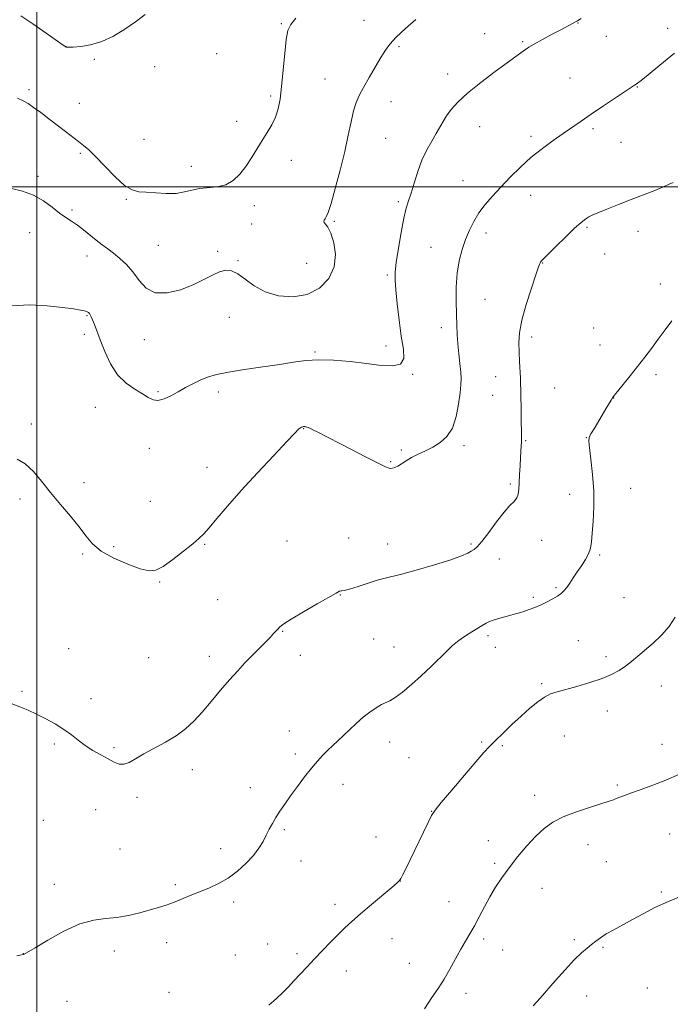
# Model space of a CAD drawing. Extents: x 2144800 to 2147700, y 354800 to 357700.
# Drawn here: x 2145993 to 2146250, y 356677 to 357066 of the extents above; entities that cross this region are included whole.
import ezdxf

# ---------------------------------------------------------------- set-up
doc = ezdxf.new("R2010")
doc.units = 0
doc.header["$MEASUREMENT"] = 0
for name, color, linetype, lineweight in [('32000', 7, 'Continuous', 0), ('DTM SPOT ELEVATION', 2, 'Continuous', 13), ('INDEX CONTOUR', 41, 'Continuous', 13), ('INTERMEDIATE CONTOUR', 44, 'Continuous', 0)]:
    doc.layers.add(name, color=color, linetype=linetype, lineweight=lineweight)

msp = doc.modelspace()

# ---------------------------------------------------------------- linework, layer by layer
at = {"layer": '32000', "flags": 128}
for points in [[(2146000, 357500), (2146000, 355000)], [(2147500, 357000), (2145000, 357000)]]:
    msp.add_lwpolyline(points, dxfattribs=at)
at = {"layer": 'DTM SPOT ELEVATION'}
for p in [(2146096.48, 357064.34, 1161.85), (2146129.19, 357065.71, 1163.19), (2146213.62, 357064.69, 1166.05), (2146249.03, 357062.59, 1167.31), (2146176.76, 357060.45, 1165.25), (2146224.84, 357059.32, 1166.67), (2146011.53, 357055.32, 1159.99), (2146142.94, 357055.26, 1164.24), (2146191.79, 357057.22, 1165.83), (2146070.97, 357052.51, 1160.8), (2146022.76, 357050.25, 1160.13), (2146046.55, 357047.43, 1160.74), (2146162.23, 357044.45, 1165.43), (2146113.83, 357042.58, 1163.09), (2146210.41, 357042.91, 1167.08), (2146237.05, 357039.42, 1168.07), (2145996.94, 357038.31, 1161.65), (2146092.3, 357035.82, 1161.73), (2146016.81, 357032.95, 1161.03), (2146139.77, 357033.65, 1164.77), (2146078.95, 357025.76, 1161.53), (2146174.79, 357023.74, 1166.78), (2146195.03, 357019.93, 1167.64), (2146219.49, 357022.9, 1168.29), (2146042.33, 357018.72, 1160.72), (2146137.65, 357019.14, 1165.03), (2146230.61, 357017.57, 1168.85), (2146017.24, 357013.13, 1162.26), (2146061.08, 357008.12, 1161.48), (2146100.47, 357010.41, 1162.54), (2146000.53, 357004.16, 1163.68), (2146168.19, 357002.41, 1167.15), (2146194.94, 356996.67, 1168.73), (2146035.38, 356994.97, 1162.17), (2146142.71, 356994.17, 1165.74), (2146013.93, 356990.84, 1163.74), (2146085.94, 356992.5, 1162.39), (2146084.87, 356985.23, 1162.69), (2146117.46, 356986.3, 1164.22), (2145997.19, 356981.89, 1164.78), (2146177.37, 356981.72, 1168.54), (2146217.12, 356983.99, 1170.19), (2146237.27, 356982.35, 1170.65), (2146047.94, 356976.88, 1162.88), (2146071.38, 356974.44, 1163.66), (2146155.6, 356976.07, 1167.11), (2146224.13, 356973.44, 1170.63), (2146019.86, 356972.65, 1164.63), (2146079.39, 356970.85, 1163.82), (2146106.5, 356969.79, 1162.66), (2146199.67, 356969.9, 1170.06), (2146138.43, 356965.13, 1165.78), (2146246.13, 356961.66, 1171.46), (2146176.94, 356955.51, 1169.09), (2146019.88, 356949.13, 1166.11), (2146076.06, 356948.48, 1164.93), (2146159.64, 356944.37, 1167.43), (2146219.86, 356944.26, 1171.17), (2146018.79, 356941.72, 1166.38), (2146042.42, 356939.62, 1164.79), (2146195.38, 356940.66, 1170.37), (2146109.83, 356934.82, 1165.83), (2146137.86, 356937.09, 1165.46), (2146222.27, 356937.52, 1171.26), (2146148.32, 356925.91, 1166.1), (2146181.09, 356925.08, 1169.33), (2146244.42, 356925.87, 1172.33), (2146047.8, 356919.15, 1165.8), (2146071.66, 356918.92, 1166.39), (2146204.46, 356920.51, 1170.91), (2146180, 356917.67, 1169.25), (2146227.67, 356916.64, 1172.02), (2146023.09, 356912.91, 1166.84), (2145997.85, 356906.38, 1167.72), (2146105.32, 356904.54, 1168.06), (2146192.9, 356899.82, 1170.11), (2146216.96, 356900.94, 1171.97), (2146044.44, 356896.69, 1166.7), (2146143.93, 356896.04, 1167.6), (2146168.58, 356897.81, 1168.39), (2146139.69, 356891.51, 1167.86), (2146067.25, 356889.27, 1167.3), (2146018.67, 356883.24, 1167.6), (2146186.89, 356882.61, 1169.77), (2146234.37, 356881.01, 1172.87), (2145993.42, 356876.68, 1168.32), (2146210.26, 356878.54, 1171.35), (2146044.89, 356875.82, 1167.11), (2146123.08, 356861.33, 1169.55), (2146199.24, 356860.47, 1170.64), (2146030.34, 356857.91, 1167.65), (2146066.23, 356858.79, 1168.12), (2146098.75, 356860.14, 1169.19), (2146138.5, 356858.92, 1169.43), (2146171.38, 356858.96, 1169.82), (2146018.09, 356855.07, 1168.21), (2146182.54, 356853.01, 1170.54), (2146222.18, 356854.64, 1172.24), (2146048.56, 356844.02, 1168.13), (2146204.88, 356841.71, 1171.79), (2146071.4, 356837.06, 1169.02), (2146119.76, 356838.89, 1170.04), (2146195.96, 356837.93, 1171.72), (2146231.72, 356837.83, 1173.16), (2146097.09, 356824.46, 1170.08), (2146133.02, 356821.5, 1171.02), (2146178.08, 356822.76, 1172.35), (2146012.56, 356817.68, 1169.26), (2146141.03, 356818.27, 1171.18), (2146181.03, 356818.22, 1172.66), (2146213.69, 356820.86, 1173.24), (2146044.12, 356814.16, 1168.9), (2146068.08, 356814.66, 1169.5), (2146104.09, 356815.01, 1170.57), (2146224.69, 356814.56, 1173.69), (2146199.32, 356803.9, 1173.82), (2146246.54, 356802.92, 1174.56), (2145994.19, 356800.76, 1169.85), (2146021.48, 356797.96, 1169.53), (2146225.25, 356793.03, 1174.47), (2146099.67, 356785.12, 1171.31), (2146208.16, 356783.2, 1174.7), (2146007, 356780.04, 1170.22), (2146139.34, 356780.8, 1172.61), (2146175.58, 356780.77, 1173.82), (2146183.77, 356779.41, 1174.18), (2146246.81, 356779.87, 1175.31), (2146030.55, 356778.6, 1169.77), (2146102.07, 356776.05, 1171.68), (2146146.87, 356774.62, 1173.06), (2146061.44, 356769.83, 1170.47), (2146120.86, 356764.15, 1172.54), (2146229.16, 356763.81, 1175.78), (2146084.34, 356762.75, 1171.41), (2146196.5, 356759.79, 1175.53), (2146039.63, 356758.96, 1170.34), (2146023.2, 356754.14, 1170.92), (2146155.84, 356753.5, 1173.96), (2146002.56, 356749.95, 1171.1), (2146097.71, 356746.21, 1172.23), (2146249.79, 356744.46, 1176.98), (2146133.87, 356743.34, 1173.41), (2146178.26, 356741.86, 1175.37), (2146217.61, 356740.28, 1176.6), (2146032.87, 356738.61, 1170.97), (2146072.55, 356738.73, 1171.4), (2146104.25, 356733.9, 1172.74), (2146180.7, 356732.96, 1175.76), (2146224.77, 356733.64, 1176.97), (2146006.92, 356724.58, 1171.54), (2146054.71, 356724.48, 1171.73), (2146143.5, 356725.92, 1174.01), (2146199.37, 356723.1, 1176.7), (2146246.47, 356721.64, 1177.81), (2146077.66, 356717.59, 1172.4), (2146117.71, 356716.74, 1173.62), (2146162.65, 356717.74, 1175.2), (2146051.3, 356701.56, 1172.57), (2146091.1, 356701.11, 1173.3), (2146140.18, 356703.21, 1174.64), (2146176.35, 356703.01, 1176.32), (2146212.19, 356702.77, 1177.71), (2145994.78, 356697.26, 1171.99), (2146030.69, 356698.37, 1172.46), (2146102.72, 356697.22, 1173.74), (2146183.9, 356698.64, 1176.75), (2146223.52, 356699.7, 1178.18), (2146078.38, 356696.78, 1173.06), (2146147.01, 356693.45, 1175.22), (2146122.19, 356690.43, 1174.51), (2146052.17, 356681.95, 1173.19), (2146169.43, 356681.61, 1176.5), (2146240.95, 356683.65, 1179.42), (2146011.92, 356678.39, 1172.74), (2146217.03, 356680.61, 1178.8)]:
    msp.add_point(p, dxfattribs=at)
at = {"layer": 'INDEX CONTOUR'}
for points in [[(2146042.742, 357068.024, 1160), (2146038.955, 357065.108, 1160), (2146034.751, 357062.181, 1160), (2146030.267, 357059.489, 1160), (2146025.693, 357057.371, 1160), (2146021.26, 357056.066, 1160), (2146017.356, 357055.415, 1160), (2146014.408, 357055.156, 1160), (2146012.701, 357055.065, 1160), (2146011.938, 357055.062, 1160), (2146011.683, 357055.099, 1160), (2146011.439, 357055.229, 1160), (2146010.484, 357055.887, 1160), (2146003.692, 357060.656, 1160), (2145998.47, 357064.289, 1160), (2145993.769, 357067.495, 1160)], [(2146251.118, 357001.693, 1170), (2146249.631, 357000.973, 1170), (2146247.326, 356999.945, 1170), (2146243.876, 356998.542, 1170), (2146234.624, 356994.931, 1170), (2146229.604, 356992.956, 1170), (2146225, 356991.121, 1170), (2146221.392, 356989.659, 1170), (2146219.164, 356988.722, 1170), (2146217.931, 356988.137, 1170), (2146217.116, 356987.653, 1170), (2146216.172, 356986.99, 1170), (2146214.69, 356985.772, 1170), (2146212.291, 356983.592, 1170), (2146208.82, 356980.274, 1170), (2146205.007, 356976.557, 1170), (2146201.808, 356973.406, 1170), (2146199.932, 356971.538, 1170), (2146199.106, 356970.668, 1170), (2146198.813, 356970.264, 1170), (2146198.574, 356969.744, 1170), (2146198.06, 356968.337, 1170), (2146196.983, 356965.226, 1170), (2146195.198, 356959.958, 1170), (2146193.158, 356953.534, 1170), (2146191.46, 356947.323, 1170), (2146190.552, 356942.363, 1170), (2146190.289, 356938.378, 1170), (2146190.372, 356934.761, 1170), (2146190.549, 356931.068, 1170), (2146190.891, 356924.44, 1170), (2146190.986, 356922.052, 1170), (2146191.037, 356919.772, 1170), (2146191.289, 356900.435, 1170), (2146191.264, 356899.187, 1170), (2146191.189, 356897.687, 1170), (2146190.91, 356893.12, 1170), (2146190.724, 356889.881, 1170), (2146190.537, 356886.398, 1170), (2146190.38, 356883.18, 1170), (2146190.245, 356880.622, 1170), (2146189.985, 356878.666, 1170), (2146189.417, 356877.136, 1170), (2146188.373, 356875.791, 1170), (2146186.746, 356874.121, 1170), (2146184.448, 356871.551, 1170), (2146181.501, 356867.773, 1170), (2146178.384, 356863.573, 1170), (2146175.688, 356860.007, 1170), (2146173.835, 356857.85, 1170), (2146172.576, 356856.756, 1170), (2146171.493, 356856.098, 1170), (2146170.106, 356855.331, 1170), (2146167.685, 356854.249, 1170), (2146163.439, 356852.727, 1170), (2146157.01, 356850.739, 1170), (2146149.772, 356848.661, 1170), (2146143.532, 356846.966, 1170), (2146139.563, 356845.971, 1170), (2146136.991, 356845.358, 1170), (2146134.409, 356844.651, 1170), (2146130.813, 356843.521, 1170), (2146126.813, 356842.226, 1170), (2146123.42, 356841.173, 1170), (2146121.388, 356840.655, 1170), (2146120.425, 356840.518, 1170), (2146119.981, 356840.497, 1170), (2146119.471, 356840.308, 1170), (2146118.188, 356839.596, 1170), (2146110.713, 356835.315, 1170), (2146105.252, 356832.163, 1170), (2146100.48, 356829.328, 1170), (2146097.504, 356827.407, 1170), (2146095.968, 356826.222, 1170), (2146095.155, 356825.403, 1170), (2146094.427, 356824.604, 1170), (2146093.474, 356823.58, 1170), (2146092.069, 356822.111, 1170), (2146084.921, 356814.817, 1170), (2146082.186, 356812.006, 1170), (2146079.307, 356808.947, 1170), (2146076.132, 356805.396, 1170), (2146072.58, 356801.23, 1170), (2146068.867, 356796.814, 1170), (2146065.282, 356792.635, 1170), (2146061.997, 356789.062, 1170), (2146058.726, 356786.011, 1170), (2146055.063, 356783.279, 1170), (2146050.773, 356780.707, 1170), (2146042.211, 356776.108, 1170), (2146038.994, 356774.203, 1170), (2146036.499, 356772.769, 1170), (2146034.439, 356772.021, 1170), (2146032.536, 356772.101, 1170), (2146030.531, 356772.875, 1170), (2146028.175, 356774.141, 1170), (2146025.312, 356775.717, 1170), (2146022.183, 356777.515, 1170), (2146019.125, 356779.468, 1170), (2146016.363, 356781.515, 1170), (2146013.675, 356783.629, 1170), (2146010.727, 356785.785, 1170), (2146007.297, 356787.945, 1170), (2146003.599, 356789.999, 1170), (2145999.959, 356791.821, 1170), (2145996.602, 356793.334, 1170), (2145993.357, 356794.659, 1170), (2145989.95, 356795.968, 1170)]]:
    msp.add_polyline3d(points, dxfattribs=at)
at = {"layer": 'INTERMEDIATE CONTOUR'}
for points in [[(2146214.9, 357066.473, 1166), (2146213.447, 357065.542, 1166), (2146212.621, 357065.084, 1166), (2146207.042, 357062.114, 1166), (2146203.476, 357060.197, 1166), (2146199.639, 357058.118, 1166), (2146196.34, 357056.301, 1166), (2146194.171, 357055.054, 1166), (2146192.856, 357054.228, 1166), (2146191.908, 357053.562, 1166), (2146180.886, 357045.457, 1166), (2146175.229, 357041.165, 1166), (2146170.013, 357036.94, 1166), (2146166.178, 357033.378, 1166), (2146163.569, 357030.448, 1166), (2146161.762, 357027.956, 1166), (2146160.356, 357025.704, 1166), (2146157.628, 357020.972, 1166), (2146155.867, 357018.041, 1166), (2146153.924, 357014.584, 1166), (2146152.023, 357010.553, 1166), (2146150.349, 357006.011, 1166), (2146148.925, 357001.456, 1166), (2146147.736, 356997.496, 1166), (2146146.745, 356994.457, 1166), (2146145.838, 356991.523, 1166), (2146144.884, 356987.595, 1166), (2146143.804, 356981.991, 1166), (2146142.747, 356975.704, 1166), (2146141.916, 356970.143, 1166), (2146141.473, 356966.247, 1166), (2146141.414, 356963.083, 1166), (2146141.689, 356959.246, 1166), (2146142.245, 356953.753, 1166), (2146143.003, 356947.314, 1166), (2146143.877, 356941.06, 1166), (2146144.682, 356935.948, 1166), (2146144.825, 356932.236, 1166), (2146143.612, 356930.007, 1166), (2146140.543, 356929.241, 1166), (2146135.885, 356929.502, 1166), (2146130.096, 356930.248, 1166), (2146123.663, 356931.004, 1166), (2146117.166, 356931.549, 1166), (2146111.215, 356931.728, 1166), (2146106.163, 356931.436, 1166), (2146101.355, 356930.771, 1166), (2146095.882, 356929.883, 1166), (2146089.18, 356928.904, 1166), (2146082.062, 356927.887, 1166), (2146075.686, 356926.871, 1166), (2146070.91, 356925.869, 1166), (2146067.389, 356924.817, 1166), (2146064.476, 356923.625, 1166), (2146061.633, 356922.233, 1166), (2146058.758, 356920.69, 1166), (2146055.856, 356919.069, 1166), (2146052.964, 356917.487, 1166), (2146050.236, 356916.226, 1166), (2146047.858, 356915.61, 1166), (2146045.907, 356915.865, 1166), (2146044.016, 356916.844, 1166), (2146041.709, 356918.302, 1166), (2146038.673, 356920.093, 1166), (2146035.243, 356922.465, 1166), (2146031.921, 356925.764, 1166), (2146029.113, 356930.145, 1166), (2146026.855, 356934.995, 1166), (2146025.086, 356939.511, 1166), (2146022.762, 356945.635, 1166), (2146022.051, 356947.441, 1166), (2146021.537, 356948.645, 1166), (2146021.152, 356949.416, 1166), (2146020.83, 356949.919, 1166), (2146020.479, 356950.3, 1166), (2146019.91, 356950.629, 1166), (2146018.907, 356950.961, 1166), (2146017.221, 356951.343, 1166), (2146014.451, 356951.807, 1166), (2146010.161, 356952.38, 1166), (2146004.149, 356953.016, 1166), (2145997.141, 356953.374, 1166), (2145990.098, 356953.038, 1166)], [(2146102.214, 357066.499, 1162), (2146100.232, 357064.025, 1162), (2146099.155, 357061.636, 1162), (2146098.505, 357058.081, 1162), (2146097.892, 357052.542, 1162), (2146096.65, 357039.618, 1162), (2146096.052, 357034.626, 1162), (2146095.321, 357030.765, 1162), (2146094.272, 357027.53, 1162), (2146092.78, 357024.478, 1162), (2146090.949, 357021.421, 1162), (2146088.942, 357018.233, 1162), (2146084.77, 357011.377, 1162), (2146082.555, 357008.024, 1162), (2146080.185, 357004.975, 1162), (2146077.562, 357002.465, 1162), (2146074.575, 357000.741, 1162), (2146071.186, 356999.922, 1162), (2146064.272, 356999.343, 1162), (2146061.265, 356998.709, 1162), (2146058.319, 356997.939, 1162), (2146055.008, 356997.394, 1162), (2146051.073, 356997.328, 1162), (2146046.94, 356997.572, 1162), (2146043.207, 356997.852, 1162), (2146040.259, 356998.056, 1162), (2146037.635, 356998.721, 1162), (2146034.661, 357000.55, 1162), (2146030.898, 357003.942, 1162), (2146026.839, 357008.092, 1162), (2146023.208, 357011.895, 1162), (2146020.521, 357014.53, 1162), (2146018.446, 357016.32, 1162), (2146016.443, 357017.869, 1162), (2146011.293, 357021.801, 1162), (2146004.834, 357026.775, 1162), (2146001.574, 357029.26, 1162), (2145998.755, 357031.339, 1162), (2145996.579, 357032.804, 1162), (2145994.64, 357033.883, 1162), (2145992.376, 357034.908, 1162)], [(2146149.566, 357066.002, 1164), (2146145.499, 357062.41, 1164), (2146141.889, 357059.021, 1164), (2146139.402, 357056.316, 1164), (2146137.621, 357053.857, 1164), (2146135.856, 357050.974, 1164), (2146133.609, 357047.225, 1164), (2146131.14, 357043.069, 1164), (2146128.899, 357039.195, 1164), (2146127.224, 357036.059, 1164), (2146126.007, 357033.203, 1164), (2146125.027, 357029.935, 1164), (2146124.073, 357025.682, 1164), (2146122.97, 357020.325, 1164), (2146121.553, 357013.86, 1164), (2146119.747, 357006.49, 1164), (2146117.824, 356999.254, 1164), (2146116.147, 356993.401, 1164), (2146114.988, 356989.831, 1164), (2146114.259, 356988.07, 1164), (2146113.782, 356987.297, 1164), (2146113.43, 356986.812, 1164), (2146113.276, 356986.392, 1164), (2146113.447, 356985.934, 1164), (2146114.027, 356985.272, 1164), (2146114.95, 356983.997, 1164), (2146116.107, 356981.637, 1164), (2146117.302, 356977.907, 1164), (2146117.968, 356973.264, 1164), (2146117.446, 356968.356, 1164), (2146115.248, 356963.789, 1164), (2146111.558, 356960.029, 1164), (2146106.729, 356957.505, 1164), (2146101.159, 356956.53, 1164), (2146095.425, 356956.954, 1164), (2146090.147, 356958.512, 1164), (2146085.804, 356960.873, 1164), (2146082.308, 356963.452, 1164), (2146079.427, 356965.598, 1164), (2146076.929, 356966.791, 1164), (2146074.573, 356967.025, 1164), (2146072.114, 356966.424, 1164), (2146069.312, 356965.131, 1164), (2146065.936, 356963.356, 1164), (2146061.758, 356961.329, 1164), (2146056.72, 356959.357, 1164), (2146051.444, 356958.057, 1164), (2146046.721, 356958.124, 1164), (2146043.126, 356959.99, 1164), (2146040.363, 356963.034, 1164), (2146037.919, 356966.372, 1164), (2146035.39, 356969.284, 1164), (2146032.809, 356971.701, 1164), (2146030.32, 356973.719, 1164), (2146028.016, 356975.454, 1164), (2146025.792, 356977.098, 1164), (2146023.495, 356978.861, 1164), (2146018.485, 356982.956, 1164), (2146016.038, 356984.845, 1164), (2146013.775, 356986.387, 1164), (2146011.521, 356987.848, 1164), (2146009.033, 356989.603, 1164), (2146006.109, 356991.886, 1164), (2146002.693, 356994.376, 1164), (2145998.766, 356996.614, 1164), (2145994.405, 356998.249, 1164), (2145990.057, 356999.364, 1164)], [(2146251.674, 357052.796, 1168), (2146245.954, 357047.98, 1168), (2146241.325, 357044.197, 1168), (2146238.525, 357041.96, 1168), (2146237.15, 357040.912, 1168), (2146236.513, 357040.48, 1168), (2146235.935, 357040.116, 1168), (2146234.775, 357039.364, 1168), (2146232.403, 357037.796, 1168), (2146228.453, 357035.158, 1168), (2146223.612, 357031.906, 1168), (2146218.833, 357028.671, 1168), (2146214.822, 357025.925, 1168), (2146207.77, 357021.041, 1168), (2146203.82, 357018.285, 1168), (2146199.553, 357015.159, 1168), (2146195.193, 357011.648, 1168), (2146190.94, 357007.782, 1168), (2146186.908, 357003.774, 1168), (2146183.188, 356999.882, 1168), (2146179.86, 356996.296, 1168), (2146176.955, 356992.937, 1168), (2146174.491, 356989.657, 1168), (2146172.46, 356986.321, 1168), (2146170.761, 356982.845, 1168), (2146169.265, 356979.155, 1168), (2146167.891, 356975.17, 1168), (2146166.73, 356970.775, 1168), (2146165.916, 356965.849, 1168), (2146165.537, 356960.383, 1168), (2146165.483, 356954.815, 1168), (2146165.598, 356949.699, 1168), (2146165.757, 356945.415, 1168), (2146165.961, 356941.667, 1168), (2146166.246, 356937.991, 1168), (2146166.622, 356934.074, 1168), (2146167.012, 356930.216, 1168), (2146167.315, 356926.868, 1168), (2146167.444, 356924.271, 1168), (2146167.369, 356921.803, 1168), (2146167.073, 356918.629, 1168), (2146166.517, 356914.219, 1168), (2146165.566, 356909.251, 1168), (2146164.06, 356904.71, 1168), (2146161.904, 356901.347, 1168), (2146159.259, 356898.995, 1168), (2146156.349, 356897.252, 1168), (2146153.386, 356895.774, 1168), (2146150.533, 356894.429, 1168), (2146147.942, 356893.136, 1168), (2146145.734, 356891.854, 1168), (2146142.453, 356889.753, 1168), (2146141.319, 356889.166, 1168), (2146140.447, 356888.867, 1168), (2146139.767, 356888.768, 1168), (2146139.083, 356888.857, 1168), (2146137.687, 356889.434, 1168), (2146134.745, 356890.879, 1168), (2146129.803, 356893.383, 1168), (2146123.919, 356896.391, 1168), (2146110.615, 356903.258, 1168), (2146109.212, 356903.957, 1168), (2146108.042, 356904.518, 1168), (2146107.162, 356904.917, 1168), (2146106.603, 356905.144, 1168), (2146106.276, 356905.247, 1168), (2146106.06, 356905.286, 1168), (2146105.854, 356905.308, 1168), (2146105.616, 356905.315, 1168), (2146105.324, 356905.294, 1168), (2146104.96, 356905.229, 1168), (2146104.527, 356905.083, 1168), (2146104.033, 356904.819, 1168), (2146103.356, 356904.269, 1168), (2146101.844, 356902.757, 1168), (2146098.714, 356899.479, 1168), (2146093.515, 356893.967, 1168), (2146087.119, 356887.098, 1168), (2146080.727, 356880.085, 1168), (2146075.335, 356873.958, 1168), (2146071.112, 356869.019, 1168), (2146068.021, 356865.383, 1168), (2146065.891, 356863.006, 1168), (2146064.012, 356861.196, 1168), (2146061.542, 356859.096, 1168), (2146057.925, 356856.135, 1168), (2146053.763, 356852.871, 1168), (2146049.948, 356850.148, 1168), (2146047.052, 356848.644, 1168), (2146044.37, 356848.383, 1168), (2146040.88, 356849.223, 1168), (2146035.933, 356850.995, 1168), (2146030.38, 356853.418, 1168), (2146025.442, 356856.182, 1168), (2146021.979, 356859.065, 1168), (2146019.4, 356862.198, 1168), (2146016.747, 356865.8, 1168), (2146013.313, 356870.005, 1168), (2146009.371, 356874.597, 1168), (2146005.44, 356879.278, 1168), (2146001.915, 356883.739, 1168), (2145998.681, 356887.637, 1168), (2145995.496, 356890.618, 1168), (2145992.225, 356892.447, 1168)], [(2146250.667, 356947.081, 1172), (2146247.976, 356943.538, 1172), (2146245.257, 356939.804, 1172), (2146242.615, 356936.21, 1172), (2146239.962, 356932.691, 1172), (2146237.159, 356929.081, 1172), (2146234.168, 356925.331, 1172), (2146229.159, 356919.155, 1172), (2146227.897, 356917.576, 1172), (2146227.227, 356916.653, 1172), (2146226.654, 356915.731, 1172), (2146224.569, 356912.289, 1172), (2146223.105, 356909.848, 1172), (2146219.934, 356904.492, 1172), (2146218.711, 356902.397, 1172), (2146218.017, 356901.026, 1172), (2146217.835, 356899.562, 1172), (2146218.094, 356896.939, 1172), (2146218.686, 356892.407, 1172), (2146219.352, 356886.473, 1172), (2146219.798, 356879.958, 1172), (2146219.815, 356873.613, 1172), (2146219.54, 356867.908, 1172), (2146219.195, 356863.242, 1172), (2146218.924, 356859.854, 1172), (2146218.549, 356857.343, 1172), (2146217.812, 356855.148, 1172), (2146216.547, 356852.823, 1172), (2146214.938, 356850.377, 1172), (2146213.258, 356847.934, 1172), (2146211.731, 356845.617, 1172), (2146210.381, 356843.539, 1172), (2146209.181, 356841.816, 1172), (2146208.078, 356840.505, 1172), (2146206.907, 356839.452, 1172), (2146205.474, 356838.444, 1172), (2146203.639, 356837.323, 1172), (2146201.472, 356836.136, 1172), (2146199.095, 356834.982, 1172), (2146196.642, 356833.946, 1172), (2146194.287, 356833.067, 1172), (2146192.215, 356832.368, 1172), (2146190.52, 356831.85, 1172), (2146188.931, 356831.405, 1172), (2146187.085, 356830.903, 1172), (2146184.76, 356830.255, 1172), (2146182.291, 356829.544, 1172), (2146180.156, 356828.899, 1172), (2146178.654, 356828.381, 1172), (2146177.381, 356827.787, 1172), (2146175.759, 356826.85, 1172), (2146173.394, 356825.398, 1172), (2146170.644, 356823.657, 1172), (2146168.055, 356821.946, 1172), (2146165.995, 356820.463, 1172), (2146164.123, 356818.903, 1172), (2146161.921, 356816.835, 1172), (2146155.511, 356810.531, 1172), (2146151.716, 356806.919, 1172), (2146147.901, 356803.489, 1172), (2146144.382, 356800.542, 1172), (2146141.487, 356798.362, 1172), (2146139.404, 356797.097, 1172), (2146136.087, 356795.579, 1172), (2146133.965, 356794.354, 1172), (2146131.476, 356792.654, 1172), (2146128.807, 356790.56, 1172), (2146126.124, 356788.175, 1172), (2146123.528, 356785.695, 1172), (2146121.099, 356783.337, 1172), (2146118.893, 356781.258, 1172), (2146116.852, 356779.372, 1172), (2146114.894, 356777.531, 1172), (2146112.927, 356775.576, 1172), (2146110.823, 356773.298, 1172), (2146108.446, 356770.477, 1172), (2146105.727, 356767.003, 1172), (2146102.882, 356763.209, 1172), (2146100.192, 356759.538, 1172), (2146097.885, 356756.334, 1172), (2146095.958, 356753.549, 1172), (2146094.352, 356751.037, 1172), (2146092.997, 356748.662, 1172), (2146091.788, 356746.339, 1172), (2146090.609, 356743.994, 1172), (2146089.324, 356741.553, 1172), (2146087.718, 356738.94, 1172), (2146085.555, 356736.075, 1172), (2146082.679, 356732.953, 1172), (2146079.255, 356729.84, 1172), (2146075.528, 356727.076, 1172), (2146071.712, 356724.902, 1172), (2146067.906, 356723.177, 1172), (2146064.177, 356721.662, 1172), (2146060.591, 356720.175, 1172), (2146057.196, 356718.755, 1172), (2146054.04, 356717.496, 1172), (2146051.103, 356716.452, 1172), (2146048.108, 356715.514, 1172), (2146044.713, 356714.533, 1172), (2146040.687, 356713.423, 1172), (2146036.237, 356712.358, 1172), (2146031.68, 356711.578, 1172), (2146027.205, 356711.161, 1172), (2146022.474, 356710.542, 1172), (2146017.021, 356708.996, 1172), (2146010.663, 356706.096, 1172), (2146004.354, 356702.609, 1172), (2145999.332, 356699.603, 1172), (2145995.048, 356697.02, 1172), (2145994.824, 356696.928, 1172), (2145994.035, 356696.751, 1172), (2145992.087, 356696.398, 1172)], [(2146251.966, 356830.055, 1174), (2146249.578, 356826.406, 1174), (2146246.583, 356822.985, 1174), (2146243.296, 356819.888, 1174), (2146237.289, 356814.706, 1174), (2146234.772, 356812.584, 1174), (2146232.366, 356810.709, 1174), (2146229.855, 356809.026, 1174), (2146226.894, 356807.449, 1174), (2146223.104, 356805.886, 1174), (2146218.32, 356804.288, 1174), (2146213.215, 356802.782, 1174), (2146205.328, 356800.632, 1174), (2146202.792, 356799.763, 1174), (2146200.426, 356798.535, 1174), (2146197.712, 356796.639, 1174), (2146194.6, 356794.108, 1174), (2146191.164, 356791.063, 1174), (2146187.525, 356787.672, 1174), (2146184.017, 356784.305, 1174), (2146181.023, 356781.378, 1174), (2146178.717, 356779.073, 1174), (2146176.43, 356776.628, 1174), (2146173.286, 356773.044, 1174), (2146168.765, 356767.745, 1174), (2146163.789, 356761.844, 1174), (2146159.643, 356756.88, 1174), (2146157.216, 356753.871, 1174), (2146155.838, 356751.766, 1174), (2146154.447, 356748.999, 1174), (2146147.212, 356734.05, 1174), (2146145.474, 356730.498, 1174), (2146144.367, 356728.281, 1174), (2146143.694, 356726.994, 1174), (2146143.177, 356726.184, 1174), (2146142.216, 356725.224, 1174), (2146140.129, 356723.441, 1174), (2146132.075, 356716.663, 1174), (2146127.798, 356712.998, 1174), (2146124.413, 356709.993, 1174), (2146121.648, 356707.402, 1174), (2146118.978, 356704.775, 1174), (2146116.002, 356701.774, 1174), (2146112.818, 356698.507, 1174), (2146109.646, 356695.198, 1174), (2146106.676, 356692.042, 1174), (2146101.521, 356686.491, 1174), (2146099.323, 356684.159, 1174), (2146097.118, 356681.938, 1174), (2146094.604, 356679.597, 1174), (2146091.586, 356676.978, 1174)], [(2146253.612, 356768.147, 1176), (2146248.316, 356765.804, 1176), (2146243.154, 356763.766, 1176), (2146238.504, 356762.088, 1176), (2146234.693, 356760.754, 1176), (2146231.944, 356759.739, 1176), (2146230.058, 356758.991, 1176), (2146228.733, 356758.448, 1176), (2146227.589, 356758.017, 1176), (2146225.949, 356757.476, 1176), (2146218.485, 356755.132, 1176), (2146213.025, 356753.284, 1176), (2146207.801, 356751.238, 1176), (2146203.642, 356749.117, 1176), (2146200.234, 356746.691, 1176), (2146196.975, 356743.645, 1176), (2146193.424, 356739.791, 1176), (2146189.778, 356735.472, 1176), (2146186.393, 356731.158, 1176), (2146183.532, 356727.199, 1176), (2146181.092, 356723.462, 1176), (2146178.874, 356719.693, 1176), (2146176.725, 356715.731, 1176), (2146174.658, 356711.797, 1176), (2146172.732, 356708.205, 1176), (2146170.968, 356705.138, 1176), (2146169.242, 356702.249, 1176), (2146167.394, 356699.062, 1176), (2146163.06, 356691.123, 1176), (2146160.748, 356687.134, 1176), (2146158.433, 356683.554, 1176), (2146155.955, 356679.895, 1176), (2146153.1, 356675.476, 1176)], [(2146255.302, 356720.341, 1178), (2146249.264, 356717.901, 1178), (2146243.938, 356715.422, 1178), (2146239.274, 356712.994, 1178), (2146235.069, 356710.699, 1178), (2146227.699, 356706.722, 1178), (2146224.782, 356705.041, 1178), (2146222.509, 356703.544, 1178), (2146220.671, 356702.171, 1178), (2146218.985, 356700.854, 1178), (2146217.171, 356699.46, 1178), (2146214.966, 356697.605, 1178), (2146212.109, 356694.84, 1178), (2146208.494, 356690.941, 1178), (2146204.63, 356686.565, 1178), (2146198.659, 356679.71, 1178), (2146195.947, 356676.611, 1178)]]:
    msp.add_polyline3d(points, dxfattribs=at)

doc.saveas('drawing.dxf')
